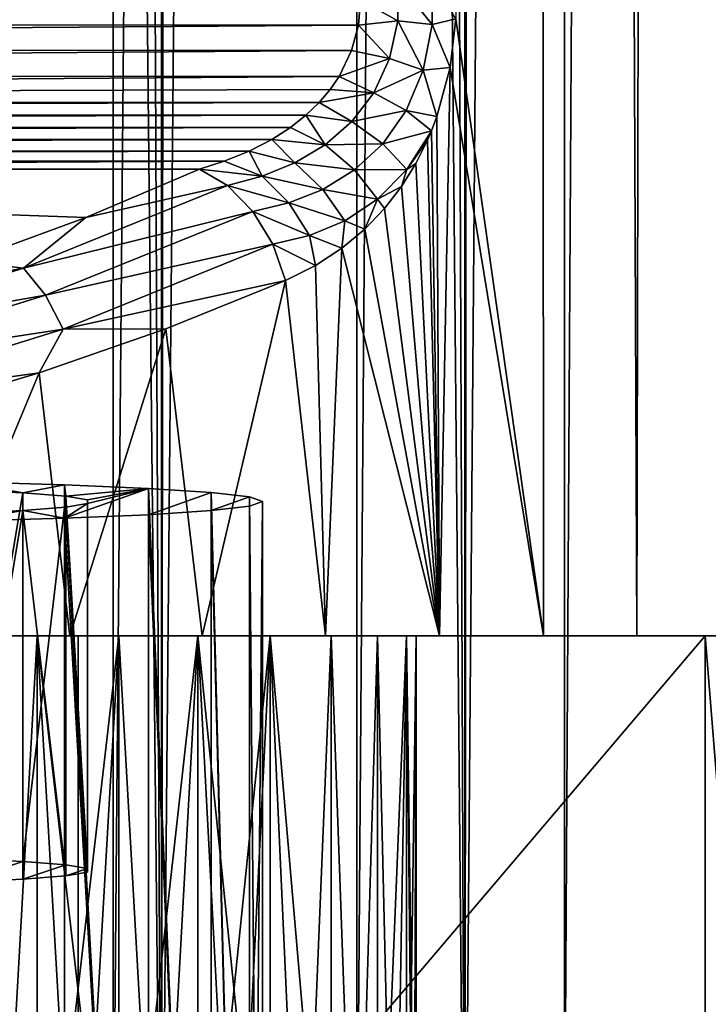
# Model space of a CAD drawing. Units: millimetres. Extents: x -26 to 26, y -4 to 305.
# Drawn here: x 11 to 16, y 4 to 12 of the extents above; entities that cross this region are included whole.
import ezdxf

# ---------------------------------------------------------------- set-up
doc = ezdxf.new("R2010")
doc.units = ezdxf.units.MM
doc.header["$LTSCALE"] = 65.185185
for name, color, linetype in [('10', 7, 'CONTINUOUS'), ('1071', 7, 'CONTINUOUS'), ('1089', 7, 'CONTINUOUS'), ('1091', 7, 'CONTINUOUS'), ('1097', 7, 'CONTINUOUS'), ('1098', 7, 'CONTINUOUS'), ('11', 7, 'CONTINUOUS'), ('126', 7, 'CONTINUOUS'), ('127', 7, 'CONTINUOUS'), ('128', 7, 'CONTINUOUS'), ('2', 7, 'CONTINUOUS'), ('25', 7, 'CONTINUOUS'), ('26', 7, 'CONTINUOUS'), ('27', 7, 'CONTINUOUS'), ('3', 7, 'CONTINUOUS'), ('53', 7, 'CONTINUOUS'), ('55', 7, 'CONTINUOUS'), ('93', 7, 'CONTINUOUS')]:
    doc.layers.add(name, color=color, linetype=linetype)

msp = doc.modelspace()

# ---------------------------------------------------------------- linework, layer by layer
at = {"layer": '10', "color": 7, "linetype": 'CONTINUOUS', "true_color": 0xc8c8c8}
for points in [[(16.2095, 7, -8.0537), (16.3075, 232, -7.8533), (15.9971, 230, -8.4678), (16.2095, 7, -8.0537)], [(15.9971, 227.75, -8.4678), (16.2095, 7, -8.0537), (15.9971, 230, -8.4678), (15.9971, 227.75, -8.4678)], [(15.9971, 225.5, -8.4678), (16.2095, 7, -8.0537), (15.9971, 227.75, -8.4678), (15.9971, 225.5, -8.4678)], [(14.0713, 12.0172, -11.3845), (14.7854, 7, -10.4404), (14.6107, 225.5, -10.6835), (14.0713, 12.0172, -11.3845)], [(14.7854, 7, -10.4404), (15.5433, 7, -9.2744), (14.6107, 225.5, -10.6835), (14.7854, 7, -10.4404)], [(14.6107, 225.5, -10.6835), (15.5433, 7, -9.2744), (15.9971, 225.5, -8.4678), (14.6107, 225.5, -10.6835)], [(15.5433, 7, -9.2744), (16.2095, 7, -8.0537), (15.9971, 225.5, -8.4678), (15.5433, 7, -9.2744)], [(14.0246, 11.6194, -11.4421), (14.7854, 7, -10.4404), (14.0713, 12.0172, -11.3845), (14.0246, 11.6194, -11.4421)], [(13.9183, 11.2218, -11.5711), (13.9401, 7, -11.5448), (14.0246, 11.6194, -11.4421), (13.9183, 11.2218, -11.5711)], [(13.9401, 7, -11.5448), (14.7854, 7, -10.4404), (14.0246, 11.6194, -11.4421), (13.9401, 7, -11.5448)], [(13.8737, 11.1048, -11.6245), (13.9401, 7, -11.5448), (13.9183, 11.2218, -11.5711), (13.8737, 11.1048, -11.6245)], [(13.8414, 11.0296, -11.663), (13.9401, 7, -11.5448), (13.8737, 11.1048, -11.6245), (13.8414, 11.0296, -11.663)], [(13.7454, 10.839, -11.776), (13.9401, 7, -11.5448), (13.8414, 11.0296, -11.663), (13.7454, 10.839, -11.776)], [(13.6289, 10.6526, -11.9106), (13.9401, 7, -11.5448), (13.7454, 10.839, -11.776), (13.6289, 10.6526, -11.9106)], [(13.4913, 10.4741, -12.0663), (13.9401, 7, -11.5448), (13.6289, 10.6526, -11.9106), (13.4913, 10.4741, -12.0663)], [(13.3306, 10.3062, -12.2435), (13.9401, 7, -11.5448), (13.4913, 10.4741, -12.0663), (13.3306, 10.3062, -12.2435)], [(13.1447, 10.1508, -12.443), (13.9401, 7, -11.5448), (13.3306, 10.3062, -12.2435), (13.1447, 10.1508, -12.443)], [(12.9313, 10.0101, -12.6646), (13.0126, 7, -12.581), (13.1447, 10.1508, -12.443), (12.9313, 10.0101, -12.6646)], [(13.0126, 7, -12.581), (13.9401, 7, -11.5448), (13.1447, 10.1508, -12.443), (13.0126, 7, -12.581)], [(12.6879, 9.8878, -12.9084), (13.0126, 7, -12.581), (12.9313, 10.0101, -12.6646), (12.6879, 9.8878, -12.9084)], [(12.0083, 7, -13.543), (12.6879, 9.8878, -12.9084), (11.7129, 9.4954, -13.7992), (12.0083, 7, -13.543)], [(12.0083, 7, -13.543), (13.0126, 7, -12.581), (12.6879, 9.8878, -12.9084), (12.0083, 7, -13.543)], [(10.6846, 9.1382, -14.6099), (10.9331, 7, -14.4249), (11.7129, 9.4954, -13.7992), (10.6846, 9.1382, -14.6099)], [(10.9331, 7, -14.4249), (12.0083, 7, -13.543), (11.7129, 9.4954, -13.7992), (10.9331, 7, -14.4249)], [(9.6091, 8.8171, -15.3387), (9.7932, 7, -15.2218), (10.6846, 9.1382, -14.6099), (9.6091, 8.8171, -15.3387)], [(9.7932, 7, -15.2218), (10.9331, 7, -14.4249), (10.6846, 9.1382, -14.6099), (9.7932, 7, -15.2218)]]:
    msp.add_3dface(points, dxfattribs=at)
at = {"layer": '1071', "color": 7, "linetype": 'CONTINUOUS', "true_color": 0xc8c8c8}
for points in [[(13.0126, 7, -12.581), (12.0083, 7, -13.543), (5, 7, -8), (13.0126, 7, -12.581)], [(13.0126, 7, -12.581), (5, 7, -8), (10.0249, 7, -10.5713), (13.0126, 7, -12.581)], [(12.0083, 7, -13.543), (10.9331, 7, -14.4249), (5, 7, -8), (12.0083, 7, -13.543)], [(10.9331, 7, -14.4249), (9.7932, 7, -15.2218), (5, 7, -8), (10.9331, 7, -14.4249)], [(17.621, 7, -4.1363), (17.2515, 7, -5.4769), (6.0112, 7, -4.6665), (17.621, 7, -4.1363)], [(17.621, 7, -4.1363), (6.0112, 7, -4.6665), (6.7574, 7, -3.7574), (17.621, 7, -4.1363)], [(6.0112, 7, -4.6665), (17.2515, 7, -5.4769), (11.3315, 7, -5.2701), (6.0112, 7, -4.6665)], [(6.0112, 7, -4.6665), (11.3315, 7, -5.2701), (10.6685, 7, -5.2701), (6.0112, 7, -4.6665)], [(6.0112, 7, -4.6665), (10.6685, 7, -5.2701), (10.0249, 7, -5.4287), (6.0112, 7, -4.6665)], [(17.621, 7, -4.1363), (6.7574, 7, -3.7574), (7.6665, 7, -3.0112), (17.621, 7, -4.1363)], [(17.8866, 7, -2.7712), (17.621, 7, -4.1363), (7.6665, 7, -3.0112), (17.8866, 7, -2.7712)], [(17.8866, 7, -2.7712), (7.6665, 7, -3.0112), (8.7039, 7, -2.4567), (17.8866, 7, -2.7712)], [(17.8866, 7, -2.7712), (8.7039, 7, -2.4567), (9.8295, 7, -2.1153), (17.8866, 7, -2.7712)], [(11, 7, -2), (17.8866, 7, -2.7712), (9.8295, 7, -2.1153), (11, 7, -2)], [(13.9401, 7, -11.5448), (13.0126, 7, -12.581), (10.0249, 7, -10.5713), (13.9401, 7, -11.5448)], [(13.9401, 7, -11.5448), (10.0249, 7, -10.5713), (10.6685, 7, -10.7299), (13.9401, 7, -11.5448)], [(13.9401, 7, -11.5448), (10.6685, 7, -10.7299), (11.3315, 7, -10.7299), (13.9401, 7, -11.5448)], [(17.8866, 7, -2.7712), (11, 7, -2), (16.1, 7, -2), (17.8866, 7, -2.7712)], [(17.2515, 7, -5.4769), (11.9751, 7, -5.4287), (11.3315, 7, -5.2701), (17.2515, 7, -5.4769)], [(13.9401, 7, -11.5448), (11.3315, 7, -10.7299), (11.9751, 7, -10.5713), (13.9401, 7, -11.5448)], [(17.2515, 7, -5.4769), (12.5622, 7, -5.7368), (11.9751, 7, -5.4287), (17.2515, 7, -5.4769)], [(14.7854, 7, -10.4404), (13.9401, 7, -11.5448), (11.9751, 7, -10.5713), (14.7854, 7, -10.4404)], [(14.7854, 7, -10.4404), (11.9751, 7, -10.5713), (12.5622, 7, -10.2632), (14.7854, 7, -10.4404)], [(17.2515, 7, -5.4769), (16.78, 7, -6.7854), (12.5622, 7, -5.7368), (17.2515, 7, -5.4769)], [(16.78, 7, -6.7854), (13.0584, 7, -6.1764), (12.5622, 7, -5.7368), (16.78, 7, -6.7854)], [(14.7854, 7, -10.4404), (12.5622, 7, -10.2632), (13.0584, 7, -9.8236), (14.7854, 7, -10.4404)], [(16.78, 7, -6.7854), (13.435, 7, -6.722), (13.0584, 7, -6.1764), (16.78, 7, -6.7854)], [(14.7854, 7, -10.4404), (13.0584, 7, -9.8236), (13.435, 7, -9.278), (14.7854, 7, -10.4404)], [(16.78, 7, -6.7854), (13.6701, 7, -7.3419), (13.435, 7, -6.722), (16.78, 7, -6.7854)], [(15.5433, 7, -9.2744), (14.7854, 7, -10.4404), (13.435, 7, -9.278), (15.5433, 7, -9.2744)], [(15.5433, 7, -9.2744), (13.435, 7, -9.278), (13.6701, 7, -8.6581), (15.5433, 7, -9.2744)], [(16.78, 7, -6.7854), (16.2095, 7, -8.0537), (13.6701, 7, -7.3419), (16.78, 7, -6.7854)], [(16.2095, 7, -8.0537), (15.5433, 7, -9.2744), (13.6701, 7, -8.6581), (16.2095, 7, -8.0537)], [(16.2095, 7, -8.0537), (13.6701, 7, -8.6581), (13.75, 7, -8), (16.2095, 7, -8.0537)], [(16.2095, 7, -8.0537), (13.75, 7, -8), (13.6701, 7, -7.3419), (16.2095, 7, -8.0537)], [(17.8866, 7, -2.7712), (16.1, 7, -2), (16.6177, 7, -1.9318), (17.8866, 7, -2.7712)]]:
    msp.add_3dface(points, dxfattribs=at)
at = {"layer": '1089', "color": 7, "linetype": 'CONTINUOUS', "true_color": 0xffe664}
for points in [[(10.0469, 8.1873, 9.4243), (10.0556, 8.2512, 11.2528), (10.5507, 8.1631, 8.7313), (10.0469, 8.1873, 9.4243)], [(10.0556, 8.2512, 11.2528), (10.8891, 8.2273, 10.5692), (10.5507, 8.1631, 8.7313), (10.0556, 8.2512, 11.2528)], [(10.5507, 8.1631, 8.7313), (10.8891, 8.2273, 10.5692), (10.8993, 8.1358, 7.9487), (10.5507, 8.1631, 8.7313)], [(10.8891, 8.2273, 10.5692), (11.5731, 8.1982, 9.7363), (10.8993, 8.1358, 7.9487), (10.8891, 8.2273, 10.5692)], [(11.5731, 7.9849, 3.6287), (10.8891, 7.9558, 2.7958), (11.5731, 8.1982, 9.7363), (11.5731, 7.9849, 3.6287)], [(11.5731, 8.1982, 9.7363), (10.8891, 7.9558, 2.7958), (11.0775, 8.0766, 6.2542), (11.5731, 8.1982, 9.7363)], [(10.8993, 8.1358, 7.9487), (11.5731, 8.1982, 9.7363), (11.0775, 8.1065, 7.1108), (10.8993, 8.1358, 7.9487)], [(11.0775, 8.1065, 7.1108), (11.5731, 8.1982, 9.7363), (11.0775, 8.0766, 6.2542), (11.0775, 8.1065, 7.1108)], [(12.0813, 8.165, 8.786), (11.5731, 7.9849, 3.6287), (11.5731, 8.1982, 9.7363), (12.0813, 8.165, 8.786)], [(12.0813, 8.0181, 4.579), (11.5731, 7.9849, 3.6287), (12.0813, 8.165, 8.786), (12.0813, 8.0181, 4.579)], [(12.3943, 8.129, 7.7548), (12.0813, 8.0181, 4.579), (12.0813, 8.165, 8.786), (12.3943, 8.129, 7.7548)], [(12.3943, 8.0541, 5.6102), (12.0813, 8.0181, 4.579), (12.3943, 8.129, 7.7548), (12.3943, 8.0541, 5.6102)], [(12.5, 8.0916, 6.6825), (12.3943, 8.0541, 5.6102), (12.3943, 8.129, 7.7548), (12.5, 8.0916, 6.6825)], [(10.5507, 8.02, 4.6337), (10.0556, 7.932, 2.1122), (10.0469, 7.9958, 3.9407), (10.5507, 8.02, 4.6337)], [(10.8891, 7.9558, 2.7958), (10.0556, 7.932, 2.1122), (10.5507, 8.02, 4.6337), (10.8891, 7.9558, 2.7958)], [(10.8993, 8.0473, 5.4163), (10.8891, 7.9558, 2.7958), (10.5507, 8.02, 4.6337), (10.8993, 8.0473, 5.4163)], [(11.0775, 8.0766, 6.2542), (10.8891, 7.9558, 2.7958), (10.8993, 8.0473, 5.4163), (11.0775, 8.0766, 6.2542)]]:
    msp.add_3dface(points, dxfattribs=at)
at = {"layer": '1091', "color": 7, "linetype": 'CONTINUOUS', "true_color": 0xffe664}
for points in [[(10.8883, -4, 10.9969), (10.0556, 8.2512, 11.2528), (10.0549, -4, 11.6811), (10.8883, -4, 10.9969)], [(10.8891, 8.2273, 10.5692), (10.0556, 8.2512, 11.2528), (10.8883, -4, 10.9969), (10.8891, 8.2273, 10.5692)], [(11.5725, -4, 10.1631), (10.8891, 8.2273, 10.5692), (10.8883, -4, 10.9969), (11.5725, -4, 10.1631)], [(11.5731, 8.1982, 9.7363), (10.8891, 8.2273, 10.5692), (11.5725, -4, 10.1631), (11.5731, 8.1982, 9.7363)], [(12.0811, -4, 9.2115), (11.5731, 8.1982, 9.7363), (11.5725, -4, 10.1631), (12.0811, -4, 9.2115)], [(12.0813, 8.165, 8.786), (11.5731, 8.1982, 9.7363), (12.0811, -4, 9.2115), (12.0813, 8.165, 8.786)], [(12.3943, -4, 8.1787), (12.0813, 8.165, 8.786), (12.0811, -4, 9.2115), (12.3943, -4, 8.1787)], [(12.3943, 8.129, 7.7548), (12.0813, 8.165, 8.786), (12.3943, -4, 8.1787), (12.3943, 8.129, 7.7548)], [(12.5, 8.0916, 6.6825), (12.3943, 8.129, 7.7548), (12.5, -4, 7.1048), (12.5, 8.0916, 6.6825)], [(12.5, -4, 7.1048), (12.3943, 8.129, 7.7548), (12.3943, -4, 8.1787), (12.5, -4, 7.1048)], [(12.3943, 8.0541, 5.6102), (12.5, 8.0916, 6.6825), (12.3943, -4, 6.0308), (12.3943, 8.0541, 5.6102)], [(12.3943, -4, 6.0308), (12.5, 8.0916, 6.6825), (12.5, -4, 7.1048), (12.3943, -4, 6.0308)], [(11.5731, 7.9849, 3.6287), (12.0813, 8.0181, 4.579), (12.0811, -4, 4.998), (11.5731, 7.9849, 3.6287)], [(12.0811, -4, 4.998), (12.0813, 8.0181, 4.579), (12.3943, -4, 6.0308), (12.0811, -4, 4.998)], [(12.0813, 8.0181, 4.579), (12.3943, 8.0541, 5.6102), (12.3943, -4, 6.0308), (12.0813, 8.0181, 4.579)], [(10.0549, -4, 2.5284), (10.0556, 7.932, 2.1122), (10.8883, -4, 3.2126), (10.0549, -4, 2.5284)], [(10.0556, 7.932, 2.1122), (10.8891, 7.9558, 2.7958), (10.8883, -4, 3.2126), (10.0556, 7.932, 2.1122)], [(10.8883, -4, 3.2126), (10.8891, 7.9558, 2.7958), (11.5725, -4, 4.0464), (10.8883, -4, 3.2126)], [(10.8891, 7.9558, 2.7958), (11.5731, 7.9849, 3.6287), (11.5725, -4, 4.0464), (10.8891, 7.9558, 2.7958)], [(11.5725, -4, 4.0464), (11.5731, 7.9849, 3.6287), (12.0811, -4, 4.998), (11.5725, -4, 4.0464)]]:
    msp.add_3dface(points, dxfattribs=at)
at = {"layer": '1097', "color": 7, "linetype": 'CONTINUOUS', "true_color": 0xffe664}
for points in [[(10.5507, 5.1649, 8.836), (10.0469, 4.9976, 4.0455), (10.0469, 5.1891, 9.5289), (10.5507, 5.1649, 8.836)], [(10.5507, 5.0218, 4.7385), (10.0469, 4.9976, 4.0455), (10.5507, 5.1649, 8.836), (10.5507, 5.0218, 4.7385)], [(10.8993, 5.1376, 8.0534), (10.5507, 5.0218, 4.7385), (10.5507, 5.1649, 8.836), (10.8993, 5.1376, 8.0534)], [(10.8993, 5.0492, 5.521), (10.5507, 5.0218, 4.7385), (10.8993, 5.1376, 8.0534), (10.8993, 5.0492, 5.521)], [(11.0775, 5.1083, 7.2156), (10.8993, 5.0492, 5.521), (10.8993, 5.1376, 8.0534), (11.0775, 5.1083, 7.2156)], [(11.0775, 5.0784, 6.3588), (10.8993, 5.0492, 5.521), (11.0775, 5.1083, 7.2156), (11.0775, 5.0784, 6.3588)]]:
    msp.add_3dface(points, dxfattribs=at)
at = {"layer": '1098', "color": 7, "linetype": 'CONTINUOUS', "true_color": 0xffe664}
for points in [[(10.0469, 8.1873, 9.4243), (10.5507, 8.1631, 8.7313), (10.0469, 5.1891, 9.5289), (10.0469, 8.1873, 9.4243)], [(10.5507, 8.1631, 8.7313), (10.5507, 5.1649, 8.836), (10.0469, 5.1891, 9.5289), (10.5507, 8.1631, 8.7313)], [(10.5507, 8.1631, 8.7313), (10.8993, 8.1358, 7.9487), (10.5507, 5.1649, 8.836), (10.5507, 8.1631, 8.7313)], [(10.8993, 8.1358, 7.9487), (10.8993, 5.1376, 8.0534), (10.5507, 5.1649, 8.836), (10.8993, 8.1358, 7.9487)], [(10.8993, 8.1358, 7.9487), (11.0775, 8.1065, 7.1108), (11.0775, 5.1083, 7.2156), (10.8993, 8.1358, 7.9487)], [(10.8993, 8.1358, 7.9487), (11.0775, 5.1083, 7.2156), (10.8993, 5.1376, 8.0534), (10.8993, 8.1358, 7.9487)], [(11.0775, 8.1065, 7.1108), (11.0775, 8.0766, 6.2542), (11.0775, 5.1083, 7.2156), (11.0775, 8.1065, 7.1108)], [(10.5507, 8.02, 4.6337), (10.0469, 7.9958, 3.9407), (10.0469, 4.9976, 4.0455), (10.5507, 8.02, 4.6337)], [(10.5507, 8.02, 4.6337), (10.0469, 4.9976, 4.0455), (10.5507, 5.0218, 4.7385), (10.5507, 8.02, 4.6337)], [(10.8993, 8.0473, 5.4163), (10.5507, 8.02, 4.6337), (10.8993, 5.0492, 5.521), (10.8993, 8.0473, 5.4163)], [(10.5507, 8.02, 4.6337), (10.5507, 5.0218, 4.7385), (10.8993, 5.0492, 5.521), (10.5507, 8.02, 4.6337)], [(11.0775, 8.0766, 6.2542), (10.8993, 8.0473, 5.4163), (11.0775, 5.0784, 6.3588), (11.0775, 8.0766, 6.2542)], [(10.8993, 8.0473, 5.4163), (10.8993, 5.0492, 5.521), (11.0775, 5.0784, 6.3588), (10.8993, 8.0473, 5.4163)], [(11.0775, 8.0766, 6.2542), (11.0775, 5.0784, 6.3588), (11.0775, 5.1083, 7.2156), (11.0775, 8.0766, 6.2542)]]:
    msp.add_3dface(points, dxfattribs=at)
at = {"layer": '11', "color": 7, "linetype": 'CONTINUOUS', "true_color": 0xc8c8c8}
for points in [[(11.2852, 232, 14.1511), (9.0501, 2.2, 15.675), (9.05, 232, 15.6751), (11.2852, 232, 14.1511)], [(11.2852, 2.2, 14.1511), (9.0501, 2.2, 15.675), (11.2852, 232, 14.1511), (11.2852, 2.2, 14.1511)], [(13.2682, 2.2, 12.3112), (11.2852, 2.2, 14.1511), (13.2682, 232, 12.3111), (13.2682, 2.2, 12.3112)], [(13.2682, 232, 12.3111), (11.2852, 2.2, 14.1511), (11.2852, 232, 14.1511), (13.2682, 232, 12.3111)], [(14.955, 2.2, 10.196), (13.2682, 2.2, 12.3112), (14.9549, 232, 10.1961), (14.955, 2.2, 10.196)], [(14.9549, 232, 10.1961), (13.2682, 2.2, 12.3112), (13.2682, 232, 12.3111), (14.9549, 232, 10.1961)], [(16.3075, 232, 7.8533), (14.955, 2.2, 10.196), (14.9549, 232, 10.1961), (16.3075, 232, 7.8533)], [(16.3075, 2.2, 7.8533), (14.955, 2.2, 10.196), (16.3075, 232, 7.8533), (16.3075, 2.2, 7.8533)]]:
    msp.add_3dface(points, dxfattribs=at)
at = {"layer": '126', "color": 7, "linetype": 'CONTINUOUS', "true_color": 0xc8c8c8}
for points in [[(-13.2829, 11.9776, -11.7621), (13.2968, 12.1675, -11.7519), (-13.2967, 12.1792, -11.752), (-13.2829, 11.9776, -11.7621)], [(13.2808, 11.9643, -11.7638), (13.2968, 12.1675, -11.7519), (-13.2829, 11.9776, -11.7621), (13.2808, 11.9643, -11.7638)], [(-13.2307, 11.7738, -11.8006), (13.2808, 11.9643, -11.7638), (-13.2829, 11.9776, -11.7621), (-13.2307, 11.7738, -11.8006)], [(13.2247, 11.758, -11.8049), (13.2808, 11.9643, -11.7638), (-13.2307, 11.7738, -11.8006), (13.2247, 11.758, -11.8049)], [(-13.1335, 11.5672, -11.8712), (13.2247, 11.758, -11.8049), (-13.2307, 11.7738, -11.8006), (-13.1335, 11.5672, -11.8712)], [(13.1221, 11.548, -11.8795), (13.2247, 11.758, -11.8049), (-13.1335, 11.5672, -11.8712), (13.1221, 11.548, -11.8795)], [(-12.9792, 11.3571, -11.9807), (13.1221, 11.548, -11.8795), (-13.1335, 11.5672, -11.8712), (-12.9792, 11.3571, -11.9807)], [(13.0493, 11.4419, -11.9313), (13.1221, 11.548, -11.8795), (-12.9792, 11.3571, -11.9807), (13.0493, 11.4419, -11.9313)], [(12.9597, 11.3359, -11.9943), (13.0493, 11.4419, -11.9313), (-12.9792, 11.3571, -11.9807), (12.9597, 11.3359, -11.9943)], [(-12.8762, 11.2532, -12.0521), (12.9597, 11.3359, -11.9943), (-12.9792, 11.3571, -11.9807), (-12.8762, 11.2532, -12.0521)], [(12.8533, 11.2327, -12.0677), (12.9597, 11.3359, -11.9943), (-12.8762, 11.2532, -12.0521), (12.8533, 11.2327, -12.0677)], [(-12.7531, 11.1514, -12.1357), (12.8533, 11.2327, -12.0677), (-12.8762, 11.2532, -12.0521), (-12.7531, 11.1514, -12.1357)], [(12.7273, 11.1325, -12.153), (12.8533, 11.2327, -12.0677), (-12.7531, 11.1514, -12.1357), (12.7273, 11.1325, -12.153)], [(-12.6065, 11.0528, -12.2329), (12.7273, 11.1325, -12.153), (-12.7531, 11.1514, -12.1357), (-12.6065, 11.0528, -12.2329)], [(12.5752, 11.0341, -12.2533), (12.7273, 11.1325, -12.153), (-12.6065, 11.0528, -12.2329), (12.5752, 11.0341, -12.2533)], [(-12.4325, 10.9586, -12.3451), (12.5752, 11.0341, -12.2533), (-12.6065, 11.0528, -12.2329), (-12.4325, 10.9586, -12.3451)], [(12.3923, 10.9397, -12.3705), (12.5752, 11.0341, -12.2533), (-12.4325, 10.9586, -12.3451), (12.3923, 10.9397, -12.3705)], [(-12.2271, 10.8714, -12.4734), (12.3923, 10.9397, -12.3705), (-12.4325, 10.9586, -12.3451), (-12.2271, 10.8714, -12.4734)], [(12.1889, 10.8575, -12.4966), (12.3923, 10.9397, -12.3705), (-12.2271, 10.8714, -12.4734), (12.1889, 10.8575, -12.4966)], [(-11.9869, 10.7941, -12.6179), (12.1889, 10.8575, -12.4966), (-12.2271, 10.8714, -12.4734), (-11.9869, 10.7941, -12.6179)], [(-11.9869, 10.7941, -12.6179), (0, 10.7941, -12.6179), (12.1889, 10.8575, -12.4966), (-11.9869, 10.7941, -12.6179)], [(0, 10.7941, -12.6179), (11.9869, 10.7941, -12.6179), (12.1889, 10.8575, -12.4966), (0, 10.7941, -12.6179)]]:
    msp.add_3dface(points, dxfattribs=at)
at = {"layer": '127', "color": 7, "linetype": 'CONTINUOUS', "true_color": 0xc8c8c8}
for points in [[(11.9869, 10.7941, -12.6179), (11.0621, 10.4003, -13.4623), (12.2154, 10.6601, -12.7879), (11.9869, 10.7941, -12.6179)], [(12.2154, 10.6601, -12.7879), (11.0621, 10.4003, -13.4623), (10.5551, 9.9897, -14.2255), (12.2154, 10.6601, -12.7879)], [(12.2154, 10.6601, -12.7879), (10.5551, 9.9897, -14.2255), (12.4216, 10.4493, -12.8993), (12.2154, 10.6601, -12.7879)], [(12.4216, 10.4493, -12.8993), (10.5551, 9.9897, -14.2255), (10.7353, 9.7685, -14.3593), (12.4216, 10.4493, -12.8993)], [(12.4216, 10.4493, -12.8993), (10.7353, 9.7685, -14.3593), (12.5845, 10.1827, -12.9407), (12.4216, 10.4493, -12.8993)], [(11.0621, 10.4003, -13.4623), (10.0877, 10.0423, -14.2301), (10.5551, 9.9897, -14.2255), (11.0621, 10.4003, -13.4623)], [(12.5845, 10.1827, -12.9407), (10.7353, 9.7685, -14.3593), (10.8778, 9.4937, -14.4184), (12.5845, 10.1827, -12.9407)], [(12.6879, 9.8878, -12.9084), (12.5845, 10.1827, -12.9407), (10.8778, 9.4937, -14.4184), (12.6879, 9.8878, -12.9084)], [(10.0877, 10.0423, -14.2301), (9.0698, 9.721, -14.9191), (10.5551, 9.9897, -14.2255), (10.0877, 10.0423, -14.2301)], [(10.5551, 9.9897, -14.2255), (9.0698, 9.721, -14.9191), (8.7028, 9.4157, -15.4566), (10.5551, 9.9897, -14.2255)], [(10.5551, 9.9897, -14.2255), (8.7028, 9.4157, -15.4566), (10.7353, 9.7685, -14.3593), (10.5551, 9.9897, -14.2255)], [(11.7129, 9.4954, -13.7992), (12.6879, 9.8878, -12.9084), (10.8778, 9.4937, -14.4184), (11.7129, 9.4954, -13.7992)], [(10.7353, 9.7685, -14.3593), (8.7028, 9.4157, -15.4566), (8.8532, 9.1852, -15.6102), (10.7353, 9.7685, -14.3593)], [(10.7353, 9.7685, -14.3593), (8.8532, 9.1852, -15.6102), (10.8778, 9.4937, -14.4184), (10.7353, 9.7685, -14.3593)], [(10.8778, 9.4937, -14.4184), (8.8532, 9.1852, -15.6102), (8.9721, 8.9031, -15.685), (10.8778, 9.4937, -14.4184)], [(10.6846, 9.1382, -14.6099), (10.8778, 9.4937, -14.4184), (8.9721, 8.9031, -15.685), (10.6846, 9.1382, -14.6099)], [(10.6846, 9.1382, -14.6099), (11.7129, 9.4954, -13.7992), (10.8778, 9.4937, -14.4184), (10.6846, 9.1382, -14.6099)], [(9.6091, 8.8171, -15.3387), (10.6846, 9.1382, -14.6099), (8.9721, 8.9031, -15.685), (9.6091, 8.8171, -15.3387)]]:
    msp.add_3dface(points, dxfattribs=at)
at = {"layer": '128', "color": 7, "linetype": 'CONTINUOUS', "true_color": 0xc8c8c8}
for points in [[(13.8779, 12.3543, -11.5695), (13.5983, 12.3201, -11.7111), (13.8799, 11.9691, -11.5676), (13.8779, 12.3543, -11.5695)], [(14.0713, 12.0172, -11.3845), (13.8779, 12.3543, -11.5695), (13.8799, 11.9691, -11.5676), (14.0713, 12.0172, -11.3845)], [(13.5983, 12.3201, -11.7111), (13.2968, 12.1675, -11.7519), (13.6, 12.0005, -11.7096), (13.5983, 12.3201, -11.7111)], [(13.5983, 12.3201, -11.7111), (13.6, 12.0005, -11.7096), (13.8799, 11.9691, -11.5676), (13.5983, 12.3201, -11.7111)], [(13.2968, 12.1675, -11.7519), (13.2808, 11.9643, -11.7638), (13.6, 12.0005, -11.7096), (13.2968, 12.1675, -11.7519)], [(14.0246, 11.6194, -11.4421), (14.0713, 12.0172, -11.3845), (13.8799, 11.9691, -11.5676), (14.0246, 11.6194, -11.4421)], [(13.2808, 11.9643, -11.7638), (13.2247, 11.758, -11.8049), (13.5324, 11.6924, -11.7711), (13.2808, 11.9643, -11.7638)], [(13.6, 12.0005, -11.7096), (13.2808, 11.9643, -11.7638), (13.5324, 11.6924, -11.7711), (13.6, 12.0005, -11.7096)], [(13.6, 12.0005, -11.7096), (13.5324, 11.6924, -11.7711), (13.8068, 11.5993, -11.6468), (13.6, 12.0005, -11.7096)], [(13.8799, 11.9691, -11.5676), (13.6, 12.0005, -11.7096), (13.8068, 11.5993, -11.6468), (13.8799, 11.9691, -11.5676)], [(14.0246, 11.6194, -11.4421), (13.8799, 11.9691, -11.5676), (13.8068, 11.5993, -11.6468), (14.0246, 11.6194, -11.4421)], [(13.2247, 11.758, -11.8049), (13.1221, 11.548, -11.8795), (13.5324, 11.6924, -11.7711), (13.2247, 11.758, -11.8049)], [(13.5324, 11.6924, -11.7711), (13.1221, 11.548, -11.8795), (13.404, 11.4154, -11.8854), (13.5324, 11.6924, -11.7711)], [(13.5324, 11.6924, -11.7711), (13.404, 11.4154, -11.8854), (13.8068, 11.5993, -11.6468), (13.5324, 11.6924, -11.7711)], [(13.9183, 11.2218, -11.5711), (14.0246, 11.6194, -11.4421), (13.8068, 11.5993, -11.6468), (13.9183, 11.2218, -11.5711)], [(13.1221, 11.548, -11.8795), (13.0493, 11.4419, -11.9313), (13.404, 11.4154, -11.8854), (13.1221, 11.548, -11.8795)], [(13.8068, 11.5993, -11.6468), (13.404, 11.4154, -11.8854), (13.6689, 11.2715, -11.7928), (13.8068, 11.5993, -11.6468)], [(13.9183, 11.2218, -11.5711), (13.8068, 11.5993, -11.6468), (13.6689, 11.2715, -11.7928), (13.9183, 11.2218, -11.5711)], [(13.0493, 11.4419, -11.9313), (12.9597, 11.3359, -11.9943), (13.404, 11.4154, -11.8854), (13.0493, 11.4419, -11.9313)], [(13.404, 11.4154, -11.8854), (12.9597, 11.3359, -11.9943), (13.2253, 11.1809, -12.0381), (13.404, 11.4154, -11.8854)], [(13.404, 11.4154, -11.8854), (13.2253, 11.1809, -12.0381), (13.6689, 11.2715, -11.7928), (13.404, 11.4154, -11.8854)], [(12.9597, 11.3359, -11.9943), (12.8533, 11.2327, -12.0677), (13.2253, 11.1809, -12.0381), (12.9597, 11.3359, -11.9943)], [(12.8533, 11.2327, -12.0677), (12.7273, 11.1325, -12.153), (13.0087, 10.9913, -12.2143), (12.8533, 11.2327, -12.0677)], [(13.2253, 11.1809, -12.0381), (12.8533, 11.2327, -12.0677), (13.0087, 10.9913, -12.2143), (13.2253, 11.1809, -12.0381)], [(13.6689, 11.2715, -11.7928), (13.2253, 11.1809, -12.0381), (13.4782, 11.0001, -11.9856), (13.6689, 11.2715, -11.7928)], [(13.8737, 11.1048, -11.6245), (13.6689, 11.2715, -11.7928), (13.4782, 11.0001, -11.9856), (13.8737, 11.1048, -11.6245)], [(13.8737, 11.1048, -11.6245), (13.9183, 11.2218, -11.5711), (13.6689, 11.2715, -11.7928), (13.8737, 11.1048, -11.6245)], [(12.7273, 11.1325, -12.153), (12.5752, 11.0341, -12.2533), (13.0087, 10.9913, -12.2143), (12.7273, 11.1325, -12.153)], [(13.2253, 11.1809, -12.0381), (13.0087, 10.9913, -12.2143), (13.4782, 11.0001, -11.9856), (13.2253, 11.1809, -12.0381)], [(13.8737, 11.1048, -11.6245), (13.4782, 11.0001, -11.9856), (13.6733, 10.7906, -11.8577), (13.8737, 11.1048, -11.6245)], [(13.8414, 11.0296, -11.663), (13.8737, 11.1048, -11.6245), (13.6733, 10.7906, -11.8577), (13.8414, 11.0296, -11.663)], [(12.5752, 11.0341, -12.2533), (12.3923, 10.9397, -12.3705), (12.7636, 10.8446, -12.4029), (12.5752, 11.0341, -12.2533)], [(13.0087, 10.9913, -12.2143), (12.5752, 11.0341, -12.2533), (12.7636, 10.8446, -12.4029), (13.0087, 10.9913, -12.2143)], [(13.0087, 10.9913, -12.2143), (12.7636, 10.8446, -12.4029), (13.2489, 10.7873, -12.2053), (13.0087, 10.9913, -12.2143)], [(13.4782, 11.0001, -11.9856), (13.0087, 10.9913, -12.2143), (13.2489, 10.7873, -12.2053), (13.4782, 11.0001, -11.9856)], [(13.4782, 11.0001, -11.9856), (13.2489, 10.7873, -12.2053), (13.6733, 10.7906, -11.8577), (13.4782, 11.0001, -11.9856)], [(13.7454, 10.839, -11.776), (13.8414, 11.0296, -11.663), (13.6733, 10.7906, -11.8577), (13.7454, 10.839, -11.776)], [(12.3923, 10.9397, -12.3705), (12.1889, 10.8575, -12.4966), (12.4973, 10.7358, -12.5959), (12.3923, 10.9397, -12.3705)], [(12.7636, 10.8446, -12.4029), (12.3923, 10.9397, -12.3705), (12.4973, 10.7358, -12.5959), (12.7636, 10.8446, -12.4029)], [(12.1889, 10.8575, -12.4966), (11.9869, 10.7941, -12.6179), (12.4973, 10.7358, -12.5959), (12.1889, 10.8575, -12.4966)], [(12.7636, 10.8446, -12.4029), (12.4973, 10.7358, -12.5959), (12.9914, 10.6294, -12.4369), (12.7636, 10.8446, -12.4029)], [(13.2489, 10.7873, -12.2053), (12.7636, 10.8446, -12.4029), (12.9914, 10.6294, -12.4369), (13.2489, 10.7873, -12.2053)], [(13.6289, 10.6526, -11.9106), (13.7454, 10.839, -11.776), (13.6733, 10.7906, -11.8577), (13.6289, 10.6526, -11.9106)], [(11.9869, 10.7941, -12.6179), (12.2154, 10.6601, -12.7879), (12.4973, 10.7358, -12.5959), (11.9869, 10.7941, -12.6179)], [(12.4973, 10.7358, -12.5959), (12.2154, 10.6601, -12.7879), (12.7137, 10.5191, -12.6704), (12.4973, 10.7358, -12.5959)], [(12.9914, 10.6294, -12.4369), (12.4973, 10.7358, -12.5959), (12.7137, 10.5191, -12.6704), (12.9914, 10.6294, -12.4369)], [(13.2489, 10.7873, -12.2053), (12.9914, 10.6294, -12.4369), (13.4348, 10.5489, -12.1209), (13.2489, 10.7873, -12.2053)], [(13.6733, 10.7906, -11.8577), (13.2489, 10.7873, -12.2053), (13.4348, 10.5489, -12.1209), (13.6733, 10.7906, -11.8577)], [(13.6289, 10.6526, -11.9106), (13.6733, 10.7906, -11.8577), (13.4348, 10.5489, -12.1209), (13.6289, 10.6526, -11.9106)], [(12.2154, 10.6601, -12.7879), (12.4216, 10.4493, -12.8993), (12.7137, 10.5191, -12.6704), (12.2154, 10.6601, -12.7879)], [(13.4913, 10.4741, -12.0663), (13.6289, 10.6526, -11.9106), (13.4348, 10.5489, -12.1209), (13.4913, 10.4741, -12.0663)], [(12.9914, 10.6294, -12.4369), (12.7137, 10.5191, -12.6704), (13.1686, 10.3731, -12.3963), (12.9914, 10.6294, -12.4369)], [(13.4348, 10.5489, -12.1209), (12.9914, 10.6294, -12.4369), (13.1686, 10.3731, -12.3963), (13.4348, 10.5489, -12.1209)], [(12.7137, 10.5191, -12.6704), (12.4216, 10.4493, -12.8993), (12.8832, 10.254, -12.6722), (12.7137, 10.5191, -12.6704)], [(13.1686, 10.3731, -12.3963), (12.7137, 10.5191, -12.6704), (12.8832, 10.254, -12.6722), (13.1686, 10.3731, -12.3963)], [(13.3306, 10.3062, -12.2435), (13.4348, 10.5489, -12.1209), (13.1686, 10.3731, -12.3963), (13.3306, 10.3062, -12.2435)], [(13.3306, 10.3062, -12.2435), (13.4913, 10.4741, -12.0663), (13.4348, 10.5489, -12.1209), (13.3306, 10.3062, -12.2435)], [(12.4216, 10.4493, -12.8993), (12.5845, 10.1827, -12.9407), (12.8832, 10.254, -12.6722), (12.4216, 10.4493, -12.8993)], [(13.1447, 10.1508, -12.443), (13.1686, 10.3731, -12.3963), (12.8832, 10.254, -12.6722), (13.1447, 10.1508, -12.443)], [(13.1447, 10.1508, -12.443), (13.3306, 10.3062, -12.2435), (13.1686, 10.3731, -12.3963), (13.1447, 10.1508, -12.443)], [(12.5845, 10.1827, -12.9407), (12.9313, 10.0101, -12.6646), (12.8832, 10.254, -12.6722), (12.5845, 10.1827, -12.9407)], [(12.9313, 10.0101, -12.6646), (13.1447, 10.1508, -12.443), (12.8832, 10.254, -12.6722), (12.9313, 10.0101, -12.6646)], [(12.6879, 9.8878, -12.9084), (12.9313, 10.0101, -12.6646), (12.5845, 10.1827, -12.9407), (12.6879, 9.8878, -12.9084)]]:
    msp.add_3dface(points, dxfattribs=at)
at = {"layer": '2', "color": 7, "linetype": 'CONTINUOUS', "true_color": 0xc8c8c8}
for points in [[(8.973, 273, -19.6481), (11.6778, 273, -18.1711), (8.973, 1, -19.648), (8.973, 273, -19.6481)], [(8.973, 1, -19.648), (11.6778, 273, -18.1711), (11.6778, 1, -18.1711), (8.973, 1, -19.648)], [(11.6778, 273, -18.1711), (14.145, 273, -16.3242), (11.6778, 1, -18.1711), (11.6778, 273, -18.1711)], [(11.6778, 1, -18.1711), (14.145, 273, -16.3242), (14.145, 1, -16.3242), (11.6778, 1, -18.1711)], [(14.145, 273, -16.3242), (16.3242, 273, -14.145), (14.145, 1, -16.3242), (14.145, 273, -16.3242)], [(14.145, 1, -16.3242), (16.3242, 273, -14.145), (16.3242, 1, -14.145), (14.145, 1, -16.3242)]]:
    msp.add_3dface(points, dxfattribs=at)
at = {"layer": '25', "color": 7, "linetype": 'CONTINUOUS', "true_color": 0xc8c8c8}
for points in [[(11, 1, -2), (16.1, 1, -2), (16.1, 7, -2), (11, 1, -2)], [(11, 7, -2), (11, 1, -2), (16.1, 7, -2), (11, 7, -2)]]:
    msp.add_3dface(points, dxfattribs=at)
at = {"layer": '26', "color": 7, "linetype": 'CONTINUOUS', "true_color": 0xc8c8c8}
for points in [[(9.8294, 1, -2.1153), (11, 1, -2), (9.8295, 7, -2.1153), (9.8294, 1, -2.1153)], [(11, 1, -2), (11, 7, -2), (9.8295, 7, -2.1153), (11, 1, -2)]]:
    msp.add_3dface(points, dxfattribs=at)
at = {"layer": '27', "color": 7, "linetype": 'CONTINUOUS', "true_color": 0xc8c8c8}
for points in [[(16.1, 7, -2), (16.1, 1, -2), (16.5831, 1, -1.9408), (16.1, 7, -2)], [(16.1, 7, -2), (16.5831, 1, -1.9408), (16.6177, 7, -1.9318), (16.1, 7, -2)]]:
    msp.add_3dface(points, dxfattribs=at)
at = {"layer": '3', "color": 7, "linetype": 'CONTINUOUS', "true_color": 0xc8c8c8}
for points in [[(11.6778, 1, 18.1711), (9.1648, 244, 19.5593), (8.973, 1, 19.648), (11.6778, 1, 18.1711)], [(10.5675, 244, 18.8384), (9.1648, 244, 19.5593), (11.6778, 1, 18.1711), (10.5675, 244, 18.8384)], [(11.9139, 244, 18.0172), (10.5675, 244, 18.8384), (11.6778, 1, 18.1711), (11.9139, 244, 18.0172)], [(14.145, 1, 16.3242), (11.9139, 244, 18.0172), (11.6778, 1, 18.1711), (14.145, 1, 16.3242)], [(13.1968, 244, 17.0998), (11.9139, 244, 18.0172), (14.145, 1, 16.3242), (13.1968, 244, 17.0998)], [(14.4093, 244, 16.0914), (13.1968, 244, 17.0998), (14.145, 1, 16.3242), (14.4093, 244, 16.0914)], [(16.3242, 1, 14.145), (14.4093, 244, 16.0914), (14.145, 1, 16.3242), (16.3242, 1, 14.145)], [(15.545, 244, 14.9971), (14.4093, 244, 16.0914), (16.3242, 1, 14.145), (15.545, 244, 14.9971)], [(16.5978, 244, 13.8229), (15.545, 244, 14.9971), (16.3242, 1, 14.145), (16.5978, 244, 13.8229)]]:
    msp.add_3dface(points, dxfattribs=at)
at = {"layer": '53', "color": 7, "linetype": 'CONTINUOUS', "true_color": 0xc8c8c8}
for points in [[(10.6685, 7, -10.7299), (10.0249, 7, -10.5713), (10.6685, 1.25, -10.7299), (10.6685, 7, -10.7299)], [(10.6685, 1.25, -10.7299), (10.0249, 7, -10.5713), (10.342, 1.25, -10.6701), (10.6685, 1.25, -10.7299)], [(11.3315, 7, -10.7299), (10.6685, 7, -10.7299), (11.3315, 1.25, -10.7299), (11.3315, 7, -10.7299)], [(11.3315, 1.25, -10.7299), (10.6685, 7, -10.7299), (11, 1.25, -10.75), (11.3315, 1.25, -10.7299)], [(11, 1.25, -10.75), (10.6685, 7, -10.7299), (10.6685, 1.25, -10.7299), (11, 1.25, -10.75)], [(11.9751, 7, -10.5713), (11.3315, 7, -10.7299), (11.658, 1.25, -10.6701), (11.9751, 7, -10.5713)], [(11.658, 1.25, -10.6701), (11.3315, 7, -10.7299), (11.3315, 1.25, -10.7299), (11.658, 1.25, -10.6701)], [(11.9752, 1.25, -10.5713), (11.9751, 7, -10.5713), (11.658, 1.25, -10.6701), (11.9752, 1.25, -10.5713)], [(12.5622, 7, -10.2632), (11.9751, 7, -10.5713), (12.5621, 1.25, -10.2632), (12.5622, 7, -10.2632)], [(12.5621, 1.25, -10.2632), (11.9751, 7, -10.5713), (12.278, 1.25, -10.435), (12.5621, 1.25, -10.2632)], [(12.278, 1.25, -10.435), (11.9751, 7, -10.5713), (11.9752, 1.25, -10.5713), (12.278, 1.25, -10.435)], [(12.8236, 1.25, -10.0584), (12.5622, 7, -10.2632), (12.5621, 1.25, -10.2632), (12.8236, 1.25, -10.0584)], [(13.0584, 7, -9.8236), (12.5622, 7, -10.2632), (13.0584, 1.25, -9.8236), (13.0584, 7, -9.8236)], [(13.0584, 1.25, -9.8236), (12.5622, 7, -10.2632), (12.8236, 1.25, -10.0584), (13.0584, 1.25, -9.8236)], [(13.435, 7, -9.278), (13.0584, 7, -9.8236), (13.2632, 1.25, -9.5622), (13.435, 7, -9.278)], [(13.2632, 1.25, -9.5622), (13.0584, 7, -9.8236), (13.0584, 1.25, -9.8236), (13.2632, 1.25, -9.5622)], [(13.435, 1.25, -9.278), (13.435, 7, -9.278), (13.2632, 1.25, -9.5622), (13.435, 1.25, -9.278)], [(13.6701, 7, -8.6581), (13.435, 7, -9.278), (13.5713, 1.25, -8.9752), (13.6701, 7, -8.6581)], [(13.5713, 1.25, -8.9752), (13.435, 7, -9.278), (13.435, 1.25, -9.278), (13.5713, 1.25, -8.9752)], [(13.6701, 1.25, -8.6581), (13.6701, 7, -8.6581), (13.5713, 1.25, -8.9752), (13.6701, 1.25, -8.6581)], [(13.75, 7, -8), (13.6701, 7, -8.6581), (13.75, 1.25, -8), (13.75, 7, -8)], [(13.75, 1.25, -8), (13.6701, 7, -8.6581), (13.7299, 1.25, -8.3315), (13.75, 1.25, -8)], [(13.7299, 1.25, -8.3315), (13.6701, 7, -8.6581), (13.6701, 1.25, -8.6581), (13.7299, 1.25, -8.3315)]]:
    msp.add_3dface(points, dxfattribs=at)
at = {"layer": '55', "color": 7, "linetype": 'CONTINUOUS', "true_color": 0xc8c8c8}
for points in [[(10.6685, 7, -5.2701), (10.342, 1.25, -5.3299), (10.0249, 7, -5.4287), (10.6685, 7, -5.2701)], [(10.6685, 1.25, -5.2701), (10.342, 1.25, -5.3299), (10.6685, 7, -5.2701), (10.6685, 1.25, -5.2701)], [(11, 1.25, -5.25), (10.6685, 1.25, -5.2701), (11.3315, 7, -5.2701), (11, 1.25, -5.25)], [(11.3315, 7, -5.2701), (10.6685, 1.25, -5.2701), (10.6685, 7, -5.2701), (11.3315, 7, -5.2701)], [(11.3315, 1.25, -5.2701), (11, 1.25, -5.25), (11.3315, 7, -5.2701), (11.3315, 1.25, -5.2701)], [(11.658, 1.25, -5.3299), (11.3315, 1.25, -5.2701), (11.9751, 7, -5.4287), (11.658, 1.25, -5.3299)], [(11.9751, 7, -5.4287), (11.3315, 1.25, -5.2701), (11.3315, 7, -5.2701), (11.9751, 7, -5.4287)], [(11.9752, 1.25, -5.4287), (11.658, 1.25, -5.3299), (11.9751, 7, -5.4287), (11.9752, 1.25, -5.4287)], [(12.5622, 7, -5.7368), (11.9752, 1.25, -5.4287), (11.9751, 7, -5.4287), (12.5622, 7, -5.7368)], [(12.278, 1.25, -5.565), (11.9752, 1.25, -5.4287), (12.5622, 7, -5.7368), (12.278, 1.25, -5.565)], [(12.5621, 1.25, -5.7368), (12.278, 1.25, -5.565), (12.5622, 7, -5.7368), (12.5621, 1.25, -5.7368)], [(12.8236, 1.25, -5.9416), (12.5621, 1.25, -5.7368), (12.5622, 7, -5.7368), (12.8236, 1.25, -5.9416)], [(13.0584, 7, -6.1764), (12.8236, 1.25, -5.9416), (12.5622, 7, -5.7368), (13.0584, 7, -6.1764)], [(13.0584, 1.25, -6.1764), (12.8236, 1.25, -5.9416), (13.0584, 7, -6.1764), (13.0584, 1.25, -6.1764)], [(13.2632, 1.25, -6.4378), (13.0584, 1.25, -6.1764), (13.0584, 7, -6.1764), (13.2632, 1.25, -6.4378)], [(13.435, 7, -6.722), (13.2632, 1.25, -6.4378), (13.0584, 7, -6.1764), (13.435, 7, -6.722)], [(13.435, 1.25, -6.722), (13.2632, 1.25, -6.4378), (13.435, 7, -6.722), (13.435, 1.25, -6.722)], [(13.5713, 1.25, -7.0248), (13.435, 1.25, -6.722), (13.6701, 7, -7.3419), (13.5713, 1.25, -7.0248)], [(13.6701, 7, -7.3419), (13.435, 1.25, -6.722), (13.435, 7, -6.722), (13.6701, 7, -7.3419)], [(13.6701, 1.25, -7.3419), (13.5713, 1.25, -7.0248), (13.6701, 7, -7.3419), (13.6701, 1.25, -7.3419)], [(13.6701, 1.25, -7.3419), (13.75, 7, -8), (13.7299, 1.25, -7.6685), (13.6701, 1.25, -7.3419)], [(13.75, 7, -8), (13.6701, 1.25, -7.3419), (13.6701, 7, -7.3419), (13.75, 7, -8)], [(13.75, 7, -8), (13.75, 1.25, -8), (13.7299, 1.25, -7.6685), (13.75, 7, -8)]]:
    msp.add_3dface(points, dxfattribs=at)
at = {"layer": '93', "color": 7, "linetype": 'CONTINUOUS', "true_color": 0xc8c8c8}
for points in [[(11.0621, 10.4003, -13.4623), (11.9869, 10.7941, -12.6179), (0, 10.7941, -12.6179), (11.0621, 10.4003, -13.4623)], [(10.0877, 10.0423, -14.2301), (11.0621, 10.4003, -13.4623), (0, 10.7941, -12.6179), (10.0877, 10.0423, -14.2301)]]:
    msp.add_3dface(points, dxfattribs=at)

doc.saveas('drawing.dxf')
